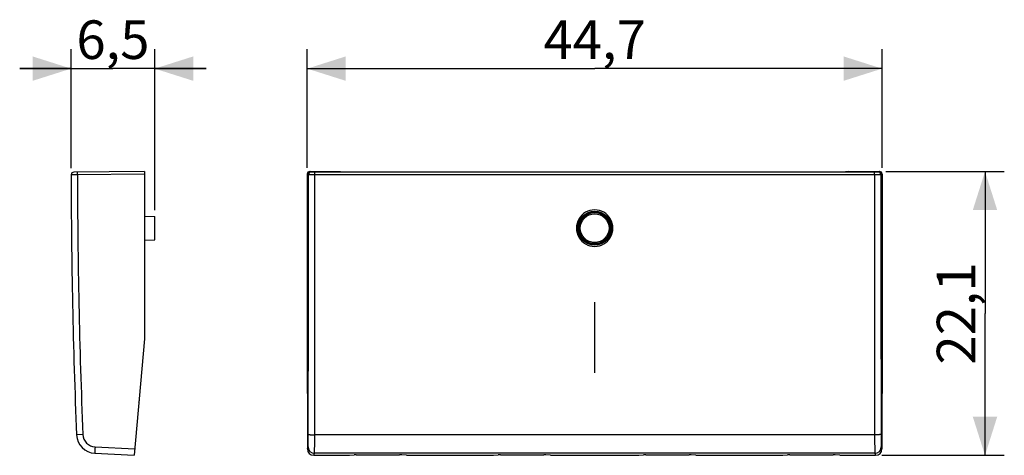
# Model space of a CAD drawing. Units: millimetres. Extents: x -28.1 to 48.5, y -11.1 to 22.8.
import ezdxf

# ---------------------------------------------------------------- set-up
doc = ezdxf.new("R2010")
doc.units = ezdxf.units.MM
doc.header["$LTSCALE"] = 16.335
doc.layers.get('0').update_dxf_attribs({"linetype": 'CONTINUOUS'})
for name, color, linetype in [('ASSI', 7, 'CONTINUOUS'), ('CURVE', 7, 'CONTINUOUS'), ('DRAFT', 7, 'CONTINUOUS'), ('RACCORDO', 7, 'CONTINUOUS')]:
    doc.layers.add(name, color=color, linetype=linetype)
doc.styles.get("Standard").update_dxf_attribs({"font": 'txt', "width": 0.8})
doc.dimstyles.new('DIMSTYLE_1', dxfattribs={"dimtxt": 3, "dimasz": 3, "dimexe": 0.18, "dimexo": 0.0625, "dimgap": 0.09, "dimtad": 1, "dimdsep": 46, "dimtxsty": 'STANDARD', "dimblk": '_FILLED', "dimblk1": '_FILLED', "dimblk2": '_FILLED', "dimcen": 0.09, "dimadec": 0, "dimazin": 0, "dimtfac": 1, "dimtofl": 0, "dimtmove": 0, "dimatfit": 3, "dimldrblk": '_FILLED', "dimfxl": 1, "dimtolj": 1, "dimarcsym": 0})
doc.dimstyles.new('DIMSTYLE_2', dxfattribs={"dimtxt": 3, "dimasz": 3, "dimexe": 0.18, "dimexo": 0.0625, "dimgap": 0.09, "dimtad": 1, "dimdec": 1, "dimdsep": 46, "dimtxsty": 'STANDARD', "dimblk": '_FILLED', "dimblk1": '_FILLED', "dimblk2": '_FILLED', "dimcen": 0.09, "dimadec": 0, "dimazin": 0, "dimtfac": 1, "dimtdec": 1, "dimtofl": 0, "dimtmove": 0, "dimatfit": 3, "dimldrblk": '_FILLED', "dimfxl": 1, "dimtolj": 1, "dimarcsym": 0})

# ---------------------------------------------------------------- blocks, each defined once
blk = doc.blocks.new('_FILLED')
at = {"color": 0, "linetype": 'BYBLOCK'}
blk.add_solid([(0, 0), (-1, 0.317), (-1, -0.317)], dxfattribs=at)
blk = doc.blocks.new('*D0')
at = {"color": 7, "linetype": 'CONTINUOUS'}
for p, q in [((-24.074, 11.222), (-24.074, 20.47)), ((-17.574, 7.97), (-17.574, 20.47)), ((-24.074, 18.97), (-28.074, 18.97)), ((-28.074, 18.97), (-20.824, 18.97)), ((-13.574, 18.97), (-20.824, 18.97)), ((-17.574, 18.97), (-13.574, 18.97))]:
    blk.add_line(p, q, dxfattribs=at)
at = {"color": 7, "linetype": 'CONTINUOUS', "xscale": 3, "yscale": 3, "zscale": 3}
blk.add_blockref('_FILLED', (-24.074, 18.97), dxfattribs=at)
at = {"color": 7, "linetype": 'CONTINUOUS', "xscale": 3, "yscale": 3, "zscale": 3, "rotation": 180}
blk.add_blockref('_FILLED', (-17.574, 18.97), dxfattribs=at)
at = {"color": 7, "linetype": 'CONTINUOUS', "insert": (-20.824, 22.72), "char_height": 3, "width": 6.21429, "attachment_point": 2, "line_spacing_factor": 0.9}
blk.add_mtext('6,5', dxfattribs=at)
blk = doc.blocks.new('*D1')
at = {"color": 7, "linetype": 'CONTINUOUS'}
for p, q in [((-5.718, 11.27), (-5.718, 20.47)), ((38.982, 11.27), (38.982, 20.47)), ((-5.718, 18.97), (16.632, 18.97)), ((38.982, 18.97), (16.632, 18.97))]:
    blk.add_line(p, q, dxfattribs=at)
at = {"color": 7, "linetype": 'CONTINUOUS', "xscale": 3, "yscale": 3, "zscale": 3, "rotation": 180}
blk.add_blockref('_FILLED', (-5.718, 18.97), dxfattribs=at)
at = {"color": 7, "linetype": 'CONTINUOUS', "xscale": 3, "yscale": 3, "zscale": 3}
blk.add_blockref('_FILLED', (38.982, 18.97), dxfattribs=at)
at = {"color": 7, "linetype": 'CONTINUOUS', "insert": (16.632, 22.72), "char_height": 3, "width": 8.78571, "attachment_point": 2, "line_spacing_factor": 0.9}
blk.add_mtext('44,7', dxfattribs=at)
blk = doc.blocks.new('*D2')
at = {"color": 7, "linetype": 'CONTINUOUS'}
for p, q in [((39.282, 10.97), (48.482, 10.97)), ((46.982, 10.97), (46.982, -0.059)), ((46.982, -11.089), (46.982, -0.059)), ((38.969, -11.089), (48.482, -11.089))]:
    blk.add_line(p, q, dxfattribs=at)
at = {"color": 7, "linetype": 'CONTINUOUS', "xscale": 3, "yscale": 3, "zscale": 3}
for p, rotation in [((46.982, 10.97), 90), ((46.982, -11.089), 270)]:
    blk.add_blockref('_FILLED', p, dxfattribs=dict(at, rotation=rotation))
at = {"color": 7, "linetype": 'CONTINUOUS', "insert": (43.232, -0.059), "char_height": 3, "width": 8.14286, "attachment_point": 2, "rotation": 90, "line_spacing_factor": 0.9}
blk.add_mtext('22,1', dxfattribs=at)

msp = doc.modelspace()

# ---------------------------------------------------------------- linework, layer by layer
at = {"color": 7, "linetype": 'CONTINUOUS'}
for p, q in [((-18.374, 7.51), (-17.574, 7.47)), ((-17.574, 5.67), (-17.574, 7.47)), ((-18.374, 5.63), (-17.574, 5.67))]:
    msp.add_line(p, q, dxfattribs=at)
at = {"layer": 'ASSI', "color": 253, "linetype": 'CONTINUOUS'}
for p, q in [((-23.582, 10.725), (-24.074, 10.722)), ((-18.374, 10.77), (-23.582, 10.725)), ((-5.627, 10.725), (-5.718, 10.77)), ((-5.427, 10.925), (-5.518, 10.97)), ((-5.127, 10.722), (-5.127, 10.922)), ((38.391, 10.722), (-5.127, 10.722)), ((38.391, 10.722), (38.391, 10.922)), ((38.782, 10.97), (38.691, 10.925)), ((38.982, 10.77), (38.891, 10.725)), ((-18.774, -6.863), (-18.797, -6.863)), ((-23.16, -9.472), (-23.651, -9.492)), ((38.399, -9.492), (-5.134, -9.492)), ((-22.213, -10.429), (-19.123, -10.591)), ((-5.705, -10.591), (-5.651, -10.429)), ((38.915, -10.429), (38.969, -10.591)), ((-5.204, -11.089), (-5.151, -10.929)), ((38.415, -10.929), (-5.151, -10.929)), ((38.415, -10.929), (38.469, -11.089))]:
    msp.add_line(p, q, dxfattribs=at)
at = {"layer": 'ASSI', "color": 7, "linetype": 'CONTINUOUS'}
for p, q in [((-18.374, 10.97), (-23.875, 10.922)), ((-18.374, 10.97), (-18.374, -2.03)), ((-5.718, 10.77), (-5.718, -2.03)), ((-5.518, 10.97), (-3.13, 10.97)), ((38.391, 10.922), (-5.127, 10.922)), ((-3.13, 10.97), (-2.868, 10.944)), ((-2.868, 10.944), (36.132, 10.944)), ((36.395, 10.97), (36.132, 10.944)), ((36.395, 10.97), (38.782, 10.97)), ((38.982, 10.77), (38.982, -2.03)), ((-18.374, -2.03), (-19.166, -11.089)), ((-5.718, -2.03), (-5.705, -10.591)), ((38.982, -2.03), (38.969, -10.591)), ((-18.774, -6.602), (-18.774, -6.863)), ((-22.231, -10.929), (-19.166, -11.089)), ((-5.204, -11.089), (-2.426, -11.089)), ((-2.426, -11.089), (-2.075, -11.057)), ((-1.902, -11.052), (1.467, -11.052)), ((1.991, -11.089), (1.64, -11.057)), ((1.991, -11.089), (8.774, -11.089)), ((8.774, -11.089), (9.125, -11.057)), ((9.298, -11.052), (12.667, -11.052)), ((13.191, -11.089), (12.84, -11.057)), ((13.191, -11.089), (20.074, -11.089)), ((20.074, -11.089), (20.425, -11.057)), ((20.598, -11.052), (23.967, -11.052)), ((24.491, -11.089), (24.14, -11.057)), ((24.491, -11.089), (31.274, -11.089)), ((31.274, -11.089), (31.625, -11.057)), ((31.798, -11.052), (35.167, -11.052)), ((35.691, -11.089), (35.34, -11.057)), ((35.691, -11.089), (38.469, -11.089))]:
    msp.add_line(p, q, dxfattribs=at)
at = {"layer": 'ASSI', "color": 253, "linetype": 'CONTINUOUS'}
msp.add_circle((16.632, 6.57), 1.321, dxfattribs=at)
at = {"layer": 'ASSI', "color": 7, "linetype": 'CONTINUOUS'}
msp.add_circle((16.632, 6.57), 1.3, dxfattribs=at)
for centre, radius, start, end in [((-23.874, 10.722), 0.2, 90.50011, 180.0399), ((475.926, 11.07), 500, 180.03989, 182.35695), ((-19.074, -6.863), 0.3, 335, 360), ((-22.152, -9.431), 1.5, 182.35643, 267.00045)]:
    msp.add_arc(centre, radius, start, end, dxfattribs=at)
at = {"layer": 'ASSI', "color": 253, "linetype": 'CONTINUOUS'}
for centre, radius, start, end in [((475.917, 11.07), 499.5, 180.03962, 182.35695), ((-5.427, 10.725), 0.2, 90.01412, 179.99318), ((38.691, 10.725), 0.2, 0.00682, 89.98589), ((16.632, 6.57), 1.421, 359.98024, 180.01976), ((16.632, 6.569), 1.421, 179.99825, 0.00175), ((-22.161, -9.431), 1, 182.35695, 267), ((-5.151, -10.428), 0.5, 180.10203, 269.97652), ((38.415, -10.428), 0.5, 270.02348, 359.89798)]:
    msp.add_arc(centre, radius, start, end, dxfattribs=at)
at = {"layer": 'ASSI', "color": 7, "linetype": 'CONTINUOUS'}
for centre, major_axis, ratio, start_param, end_param in [((-5.518, 10.77), (0.179, -0.089), 0.99981, 2.03449, 3.605134), ((38.782, 10.77), (0.179, 0.089), 0.99981, -0.463541, 1.107103), ((-5.205, -10.591), (0.498, -0.045), 0.996596, -3.050655, -1.480772), ((38.469, -10.591), (0.498, 0.045), 0.996596, -1.660821, -0.090938), ((-1.902, -11.063), (0.2, 0), 0.052408, 1.570796, 2.617994), ((1.467, -11.063), (0.2, 0), 0.052408, 0.523599, 1.570796), ((9.298, -11.063), (0.2, 0), 0.052408, 1.570796, 2.617994), ((12.667, -11.063), (0.2, 0), 0.052408, 0.523599, 1.570796), ((20.598, -11.063), (0.2, 0), 0.052408, 1.570796, 2.617994), ((23.967, -11.063), (0.2, 0), 0.052408, 0.523599, 1.570796), ((31.798, -11.063), (0.2, 0), 0.052408, 1.570796, 2.617994), ((35.167, -11.063), (0.2, 0), 0.052408, 0.523599, 1.570796)]:
    msp.add_ellipse(centre, major_axis=major_axis, ratio=ratio, start_param=start_param, end_param=end_param, dxfattribs=at)
at = {"layer": 'ASSI', "color": 253, "linetype": 'CONTINUOUS'}
for points, knots in [([(-23.582, 10.725), (-23.583, 10.738), (-23.583, 10.763), (-23.583, 10.8), (-23.583, 10.834), (-23.583, 10.865), (-23.582, 10.888), (-23.583, 10.908), (-23.58, 10.917), (-23.582, 10.925), (-23.581, 10.925)], [0, 0, 0, 0, 0.195002, 0.382508, 0.555317, 0.706791, 0.831117, 0.923527, 0.980496, 1, 1, 1, 1]), ([(-5.634, -9.472), (-5.633, -7.789), (-5.631, -4.424), (-5.629, 0.625), (-5.627, 5.674), (-5.627, 9.041), (-5.627, 10.725)], [0, 0, 0, 0, 0.249917, 0.499895, 0.749926, 1, 1, 1, 1]), ([(-5.127, 10.722), (-5.15, 10.722), (-5.197, 10.722), (-5.265, 10.722), (-5.331, 10.722), (-5.393, 10.722), (-5.449, 10.723), (-5.499, 10.723), (-5.542, 10.723), (-5.576, 10.724), (-5.601, 10.724), (-5.617, 10.725), (-5.625, 10.724), (-5.627, 10.725)], [0, 0, 0, 0, 0.140757, 0.278707, 0.411123, 0.535346, 0.648917, 0.74957, 0.8353, 0.904397, 0.955495, 0.987569, 1, 1, 1, 1]), ([(-5.127, 10.922), (-5.141, 10.922), (-5.169, 10.922), (-5.21, 10.922), (-5.249, 10.922), (-5.286, 10.923), (-5.32, 10.923), (-5.35, 10.923), (-5.376, 10.923), (-5.396, 10.924), (-5.412, 10.924), (-5.421, 10.925), (-5.426, 10.924), (-5.427, 10.925)], [0, 0, 0, 0, 0.140675, 0.278629, 0.411048, 0.535279, 0.648861, 0.749525, 0.83526, 0.904361, 0.95546, 0.987542, 1, 1, 1, 1]), ([(-5.134, -9.492), (-5.133, -7.808), (-5.131, -4.44), (-5.129, 0.613), (-5.127, 5.667), (-5.127, 9.037), (-5.127, 10.722)], [0, 0, 0, 0, 0.249916, 0.499894, 0.749925, 1, 1, 1, 1]), ([(38.691, 10.925), (38.69, 10.924), (38.686, 10.925), (38.676, 10.924), (38.661, 10.924), (38.64, 10.923), (38.615, 10.923), (38.585, 10.923), (38.551, 10.923), (38.514, 10.922), (38.475, 10.922), (38.433, 10.922), (38.406, 10.922), (38.391, 10.922)], [0, 0, 0, 0, 0.012458, 0.04454, 0.095639, 0.16474, 0.250475, 0.351139, 0.464721, 0.588952, 0.721371, 0.859325, 1, 1, 1, 1]), ([(38.891, 10.725), (38.889, 10.724), (38.882, 10.725), (38.866, 10.724), (38.841, 10.724), (38.806, 10.723), (38.764, 10.723), (38.714, 10.723), (38.657, 10.722), (38.596, 10.722), (38.53, 10.722), (38.461, 10.722), (38.415, 10.722), (38.391, 10.722)], [0, 0, 0, 0, 0.012431, 0.044505, 0.095603, 0.1647, 0.25043, 0.351083, 0.464654, 0.588877, 0.721293, 0.859243, 1, 1, 1, 1]), ([(38.391, 10.722), (38.391, 9.037), (38.392, 5.667), (38.393, 0.613), (38.396, -4.44), (38.398, -7.808), (38.399, -9.492)], [0, 0, 0, 0, 0.250075, 0.500106, 0.750084, 1, 1, 1, 1]), ([(38.891, 10.725), (38.891, 9.041), (38.892, 5.674), (38.893, 0.625), (38.895, -4.424), (38.898, -7.789), (38.899, -9.472)], [0, 0, 0, 0, 0.250074, 0.500105, 0.750083, 1, 1, 1, 1]), ([(-5.651, -10.429), (-5.649, -10.426), (-5.649, -10.414), (-5.647, -10.393), (-5.645, -10.36), (-5.643, -10.317), (-5.642, -10.264), (-5.64, -10.202), (-5.639, -10.131), (-5.638, -10.053), (-5.637, -9.967), (-5.636, -9.876), (-5.635, -9.779), (-5.635, -9.679), (-5.634, -9.576), (-5.634, -9.507), (-5.634, -9.472)], [0, 0, 0, 0, 0.011707, 0.034806, 0.069092, 0.114197, 0.169625, 0.234762, 0.308884, 0.391169, 0.480701, 0.576483, 0.677452, 0.782486, 0.890411, 1, 1, 1, 1]), ([(-5.634, -9.472), (-5.633, -9.474), (-5.622, -9.475), (-5.605, -9.479), (-5.573, -9.481), (-5.533, -9.484), (-5.482, -9.486), (-5.423, -9.488), (-5.357, -9.49), (-5.286, -9.491), (-5.211, -9.492), (-5.16, -9.492), (-5.134, -9.492)], [0, 0, 0, 0, 0.016013, 0.054877, 0.116269, 0.198828, 0.30061, 0.419187, 0.551718, 0.695022, 0.845656, 1, 1, 1, 1]), ([(-5.151, -10.929), (-5.15, -10.923), (-5.149, -10.906), (-5.147, -10.874), (-5.145, -10.824), (-5.143, -10.76), (-5.142, -10.681), (-5.14, -10.587), (-5.139, -10.481), (-5.138, -10.364), (-5.137, -10.235), (-5.136, -10.098), (-5.135, -9.954), (-5.135, -9.803), (-5.134, -9.649), (-5.134, -9.545), (-5.134, -9.492)], [0, 0, 0, 0, 0.011625, 0.034687, 0.068954, 0.114049, 0.169473, 0.234612, 0.30874, 0.391034, 0.480578, 0.576376, 0.677362, 0.782415, 0.890361, 1, 1, 1, 1]), ([(38.899, -9.472), (38.898, -9.474), (38.886, -9.475), (38.869, -9.479), (38.838, -9.481), (38.797, -9.484), (38.746, -9.486), (38.688, -9.488), (38.622, -9.49), (38.55, -9.491), (38.476, -9.492), (38.425, -9.492), (38.399, -9.492)], [0, 0, 0, 0, 0.016013, 0.054877, 0.116269, 0.198828, 0.30061, 0.419187, 0.551718, 0.695022, 0.845656, 1, 1, 1, 1]), ([(38.399, -9.492), (38.399, -9.545), (38.399, -9.649), (38.399, -9.803), (38.4, -9.954), (38.401, -10.098), (38.402, -10.235), (38.403, -10.364), (38.404, -10.481), (38.405, -10.587), (38.407, -10.681), (38.408, -10.76), (38.41, -10.824), (38.411, -10.874), (38.413, -10.906), (38.414, -10.923), (38.415, -10.929)], [0, 0, 0, 0, 0.109639, 0.217585, 0.322638, 0.423624, 0.519422, 0.608966, 0.69126, 0.765388, 0.830527, 0.885951, 0.931046, 0.965313, 0.988375, 1, 1, 1, 1]), ([(38.899, -9.472), (38.899, -9.507), (38.899, -9.576), (38.899, -9.679), (38.9, -9.779), (38.901, -9.876), (38.901, -9.967), (38.903, -10.053), (38.904, -10.131), (38.905, -10.202), (38.907, -10.264), (38.908, -10.317), (38.91, -10.36), (38.911, -10.393), (38.913, -10.414), (38.914, -10.426), (38.915, -10.429)], [0, 0, 0, 0, 0.109589, 0.217514, 0.322548, 0.423517, 0.519299, 0.608831, 0.691116, 0.765238, 0.830375, 0.885803, 0.930908, 0.965194, 0.988293, 1, 1, 1, 1]), ([(-22.213, -10.429), (-22.215, -10.455), (-22.217, -10.507), (-22.221, -10.582), (-22.224, -10.654), (-22.227, -10.72), (-22.229, -10.779), (-22.231, -10.83), (-22.231, -10.87), (-22.233, -10.902), (-22.23, -10.916), (-22.233, -10.928), (-22.231, -10.929)], [0, 0, 0, 0, 0.156393, 0.308919, 0.453827, 0.587554, 0.706815, 0.808677, 0.890641, 0.950699, 0.9874, 1, 1, 1, 1])]:
    msp.add_open_spline(points, degree=3, knots=knots, dxfattribs=at)
at = {"layer": 'CURVE', "color": 253, "linetype": 'CONTINUOUS'}
msp.add_line((16.632, -4.68), (16.632, 0.82), dxfattribs=at)
at = {"layer": 'DRAFT', "color": 7, "linetype": 'CONTINUOUS'}
for p, q in [((-3.13, 10.97), (-2.868, 10.944)), ((-2.868, 10.944), (36.132, 10.944)), ((36.395, 10.97), (36.132, 10.944)), ((1.991, -11.089), (8.774, -11.089)), ((13.191, -11.089), (20.074, -11.089)), ((24.491, -11.089), (31.274, -11.089))]:
    msp.add_line(p, q, dxfattribs=at)
for radius in [1.3, 1.225]:
    msp.add_circle((16.632, 6.57), radius, dxfattribs=at)
at = {"layer": 'RACCORDO', "color": 253, "linetype": 'CONTINUOUS'}
for p, q in [((-23.582, 10.725), (-24.074, 10.722)), ((-18.374, 10.77), (-23.582, 10.725)), ((-5.627, 10.725), (-5.718, 10.77)), ((-5.427, 10.925), (-5.518, 10.97)), ((-5.127, 10.722), (-5.127, 10.922)), ((38.391, 10.922), (-5.127, 10.922)), ((38.391, 10.722), (-5.127, 10.722)), ((38.391, 10.722), (38.391, 10.922)), ((38.782, 10.97), (38.691, 10.925)), ((38.982, 10.77), (38.891, 10.725)), ((-18.774, -6.863), (-18.797, -6.863)), ((-23.16, -9.472), (-23.651, -9.492)), ((38.399, -9.492), (-5.134, -9.492)), ((-22.213, -10.429), (-19.123, -10.591)), ((-5.705, -10.591), (-5.651, -10.429)), ((38.915, -10.429), (38.969, -10.591)), ((-5.204, -11.089), (-5.151, -10.929)), ((38.415, -10.929), (-5.151, -10.929)), ((38.415, -10.929), (38.469, -11.089))]:
    msp.add_line(p, q, dxfattribs=at)
at = {"layer": 'RACCORDO', "color": 7, "linetype": 'CONTINUOUS'}
for p, q in [((-18.374, 10.97), (-23.875, 10.922)), ((-18.374, 10.97), (-18.374, -2.03)), ((-5.718, 10.77), (-5.718, -2.03)), ((-5.518, 10.97), (-3.13, 10.97)), ((36.395, 10.97), (38.782, 10.97)), ((38.982, 10.77), (38.982, -2.03)), ((-18.374, -2.03), (-19.166, -11.089)), ((-5.718, -2.03), (-5.705, -10.591)), ((38.982, -2.03), (38.969, -10.591)), ((-18.774, -6.602), (-18.774, -6.863)), ((-22.231, -10.929), (-19.166, -11.089)), ((-5.204, -11.089), (-2.426, -11.089)), ((-2.426, -11.089), (-2.075, -11.057)), ((-1.902, -11.052), (1.467, -11.052)), ((1.991, -11.089), (1.64, -11.057)), ((8.774, -11.089), (9.125, -11.057)), ((9.298, -11.052), (12.667, -11.052)), ((13.191, -11.089), (12.84, -11.057)), ((20.074, -11.089), (20.425, -11.057)), ((20.598, -11.052), (23.967, -11.052)), ((24.491, -11.089), (24.14, -11.057)), ((31.274, -11.089), (31.625, -11.057)), ((31.798, -11.052), (35.167, -11.052)), ((35.691, -11.089), (35.34, -11.057)), ((35.691, -11.089), (38.469, -11.089))]:
    msp.add_line(p, q, dxfattribs=at)
at = {"layer": 'RACCORDO', "color": 253, "linetype": 'CONTINUOUS'}
for radius in [1.321, 1.207, 1.118]:
    msp.add_circle((16.632, 6.57), radius, dxfattribs=at)
at = {"layer": 'RACCORDO', "color": 7, "linetype": 'CONTINUOUS'}
for centre, radius, start, end in [((-23.874, 10.722), 0.2, 90.50011, 180.0399), ((475.926, 11.07), 500, 180.03989, 182.35695), ((-19.074, -6.863), 0.3, 335, 360), ((-22.152, -9.431), 1.5, 182.35643, 267.00045)]:
    msp.add_arc(centre, radius, start, end, dxfattribs=at)
at = {"layer": 'RACCORDO', "color": 253, "linetype": 'CONTINUOUS'}
for centre, radius, start, end in [((475.917, 11.07), 499.5, 180.03962, 182.35695), ((-5.427, 10.725), 0.2, 90.01412, 179.99318), ((38.691, 10.725), 0.2, 0.00682, 89.98589), ((16.632, 6.57), 1.421, 359.98024, 180.01976), ((16.632, 6.569), 1.421, 179.99825, 0.00175), ((-22.161, -9.431), 1, 182.35695, 267), ((-5.151, -10.428), 0.5, 180.10203, 269.97652), ((38.415, -10.428), 0.5, 270.02348, 359.89798)]:
    msp.add_arc(centre, radius, start, end, dxfattribs=at)
at = {"layer": 'RACCORDO', "color": 7, "linetype": 'CONTINUOUS'}
for centre, major_axis, ratio, start_param, end_param in [((-5.518, 10.77), (0.179, -0.089), 0.99981, 2.03449, 3.605134), ((38.782, 10.77), (0.179, 0.089), 0.99981, -0.463541, 1.107103), ((-5.205, -10.591), (0.498, -0.045), 0.996596, -3.050655, -1.480772), ((38.469, -10.591), (0.498, 0.045), 0.996596, -1.660821, -0.090938), ((-1.902, -11.063), (0.2, 0), 0.052408, 1.570796, 2.617994), ((1.467, -11.063), (0.2, 0), 0.052408, 0.523599, 1.570796), ((9.298, -11.063), (0.2, 0), 0.052408, 1.570796, 2.617994), ((12.667, -11.063), (0.2, 0), 0.052408, 0.523599, 1.570796), ((20.598, -11.063), (0.2, 0), 0.052408, 1.570796, 2.617994), ((23.967, -11.063), (0.2, 0), 0.052408, 0.523599, 1.570796), ((31.798, -11.063), (0.2, 0), 0.052408, 1.570796, 2.617994), ((35.167, -11.063), (0.2, 0), 0.052408, 0.523599, 1.570796)]:
    msp.add_ellipse(centre, major_axis=major_axis, ratio=ratio, start_param=start_param, end_param=end_param, dxfattribs=at)
at = {"layer": 'RACCORDO', "color": 253, "linetype": 'CONTINUOUS'}
for points, knots in [([(-23.582, 10.725), (-23.583, 10.738), (-23.583, 10.763), (-23.583, 10.8), (-23.583, 10.834), (-23.583, 10.865), (-23.582, 10.888), (-23.583, 10.908), (-23.58, 10.917), (-23.582, 10.925), (-23.581, 10.925)], [0, 0, 0, 0, 0.195002, 0.382508, 0.555317, 0.706791, 0.831117, 0.923527, 0.980496, 1, 1, 1, 1]), ([(-5.634, -9.472), (-5.633, -7.789), (-5.631, -4.424), (-5.629, 0.625), (-5.627, 5.674), (-5.627, 9.041), (-5.627, 10.725)], [0, 0, 0, 0, 0.249917, 0.499895, 0.749926, 1, 1, 1, 1]), ([(-5.127, 10.722), (-5.15, 10.722), (-5.197, 10.722), (-5.265, 10.722), (-5.331, 10.722), (-5.393, 10.722), (-5.449, 10.723), (-5.499, 10.723), (-5.542, 10.723), (-5.576, 10.724), (-5.601, 10.724), (-5.617, 10.725), (-5.625, 10.724), (-5.627, 10.725)], [0, 0, 0, 0, 0.140757, 0.278707, 0.411123, 0.535346, 0.648917, 0.74957, 0.8353, 0.904397, 0.955495, 0.987569, 1, 1, 1, 1]), ([(-5.127, 10.922), (-5.141, 10.922), (-5.169, 10.922), (-5.21, 10.922), (-5.249, 10.922), (-5.286, 10.923), (-5.32, 10.923), (-5.35, 10.923), (-5.376, 10.923), (-5.396, 10.924), (-5.412, 10.924), (-5.421, 10.925), (-5.426, 10.924), (-5.427, 10.925)], [0, 0, 0, 0, 0.140675, 0.278629, 0.411048, 0.535279, 0.648861, 0.749525, 0.83526, 0.904361, 0.95546, 0.987542, 1, 1, 1, 1]), ([(-5.134, -9.492), (-5.133, -7.808), (-5.131, -4.44), (-5.129, 0.613), (-5.127, 5.667), (-5.127, 9.037), (-5.127, 10.722)], [0, 0, 0, 0, 0.249916, 0.499894, 0.749925, 1, 1, 1, 1]), ([(38.691, 10.925), (38.69, 10.924), (38.686, 10.925), (38.676, 10.924), (38.661, 10.924), (38.64, 10.923), (38.615, 10.923), (38.585, 10.923), (38.551, 10.923), (38.514, 10.922), (38.475, 10.922), (38.433, 10.922), (38.406, 10.922), (38.391, 10.922)], [0, 0, 0, 0, 0.012458, 0.04454, 0.095639, 0.16474, 0.250475, 0.351139, 0.464721, 0.588952, 0.721371, 0.859325, 1, 1, 1, 1]), ([(38.891, 10.725), (38.889, 10.724), (38.882, 10.725), (38.866, 10.724), (38.841, 10.724), (38.806, 10.723), (38.764, 10.723), (38.714, 10.723), (38.657, 10.722), (38.596, 10.722), (38.53, 10.722), (38.461, 10.722), (38.415, 10.722), (38.391, 10.722)], [0, 0, 0, 0, 0.012431, 0.044505, 0.095603, 0.1647, 0.25043, 0.351083, 0.464654, 0.588877, 0.721293, 0.859243, 1, 1, 1, 1]), ([(38.391, 10.722), (38.391, 9.037), (38.392, 5.667), (38.393, 0.613), (38.396, -4.44), (38.398, -7.808), (38.399, -9.492)], [0, 0, 0, 0, 0.250075, 0.500106, 0.750084, 1, 1, 1, 1]), ([(38.891, 10.725), (38.891, 9.041), (38.892, 5.674), (38.893, 0.625), (38.895, -4.424), (38.898, -7.789), (38.899, -9.472)], [0, 0, 0, 0, 0.250074, 0.500105, 0.750083, 1, 1, 1, 1]), ([(-5.651, -10.429), (-5.649, -10.426), (-5.649, -10.414), (-5.647, -10.393), (-5.645, -10.36), (-5.643, -10.317), (-5.642, -10.264), (-5.64, -10.202), (-5.639, -10.131), (-5.638, -10.053), (-5.637, -9.967), (-5.636, -9.876), (-5.635, -9.779), (-5.635, -9.679), (-5.634, -9.576), (-5.634, -9.507), (-5.634, -9.472)], [0, 0, 0, 0, 0.011707, 0.034806, 0.069092, 0.114197, 0.169625, 0.234762, 0.308884, 0.391169, 0.480701, 0.576483, 0.677452, 0.782486, 0.890411, 1, 1, 1, 1]), ([(-5.634, -9.472), (-5.633, -9.474), (-5.622, -9.475), (-5.605, -9.479), (-5.573, -9.481), (-5.533, -9.484), (-5.482, -9.486), (-5.423, -9.488), (-5.357, -9.49), (-5.286, -9.491), (-5.211, -9.492), (-5.16, -9.492), (-5.134, -9.492)], [0, 0, 0, 0, 0.016013, 0.054877, 0.116269, 0.198828, 0.30061, 0.419187, 0.551718, 0.695022, 0.845656, 1, 1, 1, 1]), ([(-5.151, -10.929), (-5.15, -10.923), (-5.149, -10.906), (-5.147, -10.874), (-5.145, -10.824), (-5.143, -10.76), (-5.142, -10.681), (-5.14, -10.587), (-5.139, -10.481), (-5.138, -10.364), (-5.137, -10.235), (-5.136, -10.098), (-5.135, -9.954), (-5.135, -9.803), (-5.134, -9.649), (-5.134, -9.545), (-5.134, -9.492)], [0, 0, 0, 0, 0.011625, 0.034687, 0.068954, 0.114049, 0.169473, 0.234612, 0.30874, 0.391034, 0.480578, 0.576376, 0.677362, 0.782415, 0.890361, 1, 1, 1, 1]), ([(38.899, -9.472), (38.898, -9.474), (38.886, -9.475), (38.869, -9.479), (38.838, -9.481), (38.797, -9.484), (38.746, -9.486), (38.688, -9.488), (38.622, -9.49), (38.55, -9.491), (38.476, -9.492), (38.425, -9.492), (38.399, -9.492)], [0, 0, 0, 0, 0.016013, 0.054877, 0.116269, 0.198828, 0.30061, 0.419187, 0.551718, 0.695022, 0.845656, 1, 1, 1, 1]), ([(38.399, -9.492), (38.399, -9.545), (38.399, -9.649), (38.399, -9.803), (38.4, -9.954), (38.401, -10.098), (38.402, -10.235), (38.403, -10.364), (38.404, -10.481), (38.405, -10.587), (38.407, -10.681), (38.408, -10.76), (38.41, -10.824), (38.411, -10.874), (38.413, -10.906), (38.414, -10.923), (38.415, -10.929)], [0, 0, 0, 0, 0.109639, 0.217585, 0.322638, 0.423624, 0.519422, 0.608966, 0.69126, 0.765388, 0.830527, 0.885951, 0.931046, 0.965313, 0.988375, 1, 1, 1, 1]), ([(38.899, -9.472), (38.899, -9.507), (38.899, -9.576), (38.899, -9.679), (38.9, -9.779), (38.901, -9.876), (38.901, -9.967), (38.903, -10.053), (38.904, -10.131), (38.905, -10.202), (38.907, -10.264), (38.908, -10.317), (38.91, -10.36), (38.911, -10.393), (38.913, -10.414), (38.914, -10.426), (38.915, -10.429)], [0, 0, 0, 0, 0.109589, 0.217514, 0.322548, 0.423517, 0.519299, 0.608831, 0.691116, 0.765238, 0.830375, 0.885803, 0.930908, 0.965194, 0.988293, 1, 1, 1, 1]), ([(-22.213, -10.429), (-22.215, -10.455), (-22.217, -10.507), (-22.221, -10.582), (-22.224, -10.654), (-22.227, -10.72), (-22.229, -10.779), (-22.231, -10.83), (-22.231, -10.87), (-22.233, -10.902), (-22.23, -10.916), (-22.233, -10.928), (-22.231, -10.929)], [0, 0, 0, 0, 0.156393, 0.308919, 0.453827, 0.587554, 0.706815, 0.808677, 0.890641, 0.950699, 0.9874, 1, 1, 1, 1])]:
    msp.add_open_spline(points, degree=3, knots=knots, dxfattribs=at)

# ---------------------------------------------------------------- dimensions: what is measured, and where the dimension line sits
at = {"color": 7, "linetype": 'CONTINUOUS'}
for base, p1, p2, angle, dimstyle, picture, middle in [((-24.074, 18.97), (-17.574, 7.97), (-24.074, 11.222), 180, 'DIMSTYLE_1', '*D0', (-23.931, 21.22)), ((46.982, -11.089), (39.282, 10.97), (38.969, -11.089), 270, 'DIMSTYLE_2', '*D2', (46.557, -3.699))]:
    dim = msp.add_linear_dim(base=base, p1=p1, p2=p2, angle=angle, dimstyle=dimstyle, dxfattribs=at)
    dim.commit()
    dim.dimension.update_dxf_attribs({"geometry": picture, "text_midpoint": middle, "dimtype": 160})
dim = msp.add_linear_dim(base=(38.982, 18.97), p1=(-5.718, 11.27), p2=(38.982, 11.27), dimstyle='DIMSTYLE_1', dxfattribs=at)
dim.commit()
dim.dimension.update_dxf_attribs({"geometry": '*D1', "text_midpoint": (12.239, 21.22), "dimtype": 160})

doc.saveas('drawing.dxf')
